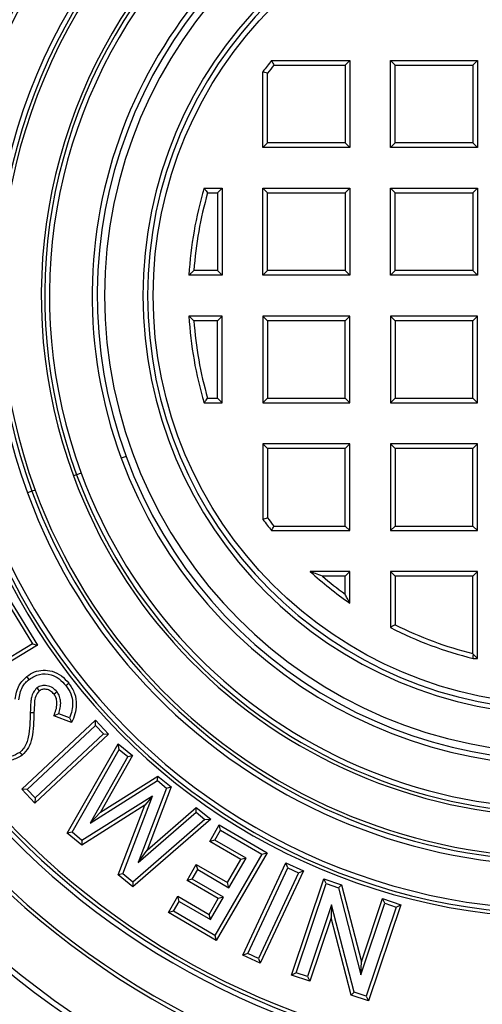
# Model space of a CAD drawing. Units: millimetres. Extents: x 10 to 410, y 10 to 287.
# Drawn here: x 103 to 112, y 36 to 55 of the extents above; entities that cross this region are included whole.
import ezdxf

# ---------------------------------------------------------------- set-up
doc = ezdxf.new("R2010")
doc.units = ezdxf.units.MM

msp = doc.modelspace()

# ---------------------------------------------------------------- linework, layer by layer
at = {"color": 7, "linetype": 'Continuous', "lineweight": 25}
for p, q in [((107.656, 54.5606), (109.1859, 54.5606)), ((109.0949, 54.4696), (109.1859, 54.5606)), ((109.1859, 54.5606), (109.1859, 52.8606)), ((110.0769, 54.4696), (109.9859, 54.5606)), ((109.9859, 54.5606), (111.6859, 54.5606)), ((109.9859, 52.8606), (109.9859, 54.5606)), ((111.5949, 54.4696), (111.6859, 54.5606)), ((111.6859, 54.5606), (111.6859, 52.8606)), ((107.4859, 52.8606), (107.4859, 54.3422)), ((107.6996, 54.4696), (109.0949, 54.4696)), ((109.0949, 54.4696), (109.0949, 52.9515)), ((110.0769, 54.4696), (111.5949, 54.4696)), ((110.0769, 52.9515), (110.0769, 54.4696)), ((111.5949, 54.4696), (111.5949, 52.9515)), ((107.5769, 52.9515), (107.5769, 54.3118)), ((107.5769, 52.9515), (107.4859, 52.8606)), ((109.1859, 52.8606), (107.4859, 52.8606)), ((109.0949, 52.9515), (107.5769, 52.9515)), ((109.0949, 52.9515), (109.1859, 52.8606)), ((110.0769, 52.9515), (109.9859, 52.8606)), ((111.6859, 52.8606), (109.9859, 52.8606)), ((111.5949, 52.9515), (110.0769, 52.9515)), ((111.5949, 52.9515), (111.6859, 52.8606)), ((106.3351, 52.0606), (106.6859, 52.0606)), ((106.5949, 51.9696), (106.6859, 52.0606)), ((106.6859, 52.0606), (106.6859, 50.3606)), ((107.5769, 51.9696), (107.4859, 52.0606)), ((107.4859, 50.3606), (107.4859, 52.0606)), ((107.4859, 52.0606), (109.1859, 52.0606)), ((109.0949, 51.9696), (109.1859, 52.0606)), ((109.1859, 52.0606), (109.1859, 50.3606)), ((110.0769, 51.9696), (109.9859, 52.0606)), ((109.9859, 52.0606), (111.6859, 52.0606)), ((109.9859, 50.3606), (109.9859, 52.0606)), ((111.5949, 51.9696), (111.6859, 52.0606)), ((111.6859, 52.0606), (111.6859, 50.3606)), ((106.4031, 51.9696), (106.5949, 51.9696)), ((106.5949, 51.9696), (106.5949, 50.4515)), ((107.5769, 50.4515), (107.5769, 51.9696)), ((107.5769, 51.9696), (109.0949, 51.9696)), ((109.0949, 51.9696), (109.0949, 50.4515)), ((110.0769, 51.9696), (111.5949, 51.9696)), ((110.0769, 50.4515), (110.0769, 51.9696)), ((111.5949, 51.9696), (111.5949, 50.4515)), ((106.6859, 50.3606), (106.0379, 50.3606)), ((106.5949, 50.4515), (106.1346, 50.4515)), ((106.5949, 50.4515), (106.6859, 50.3606)), ((107.5769, 50.4515), (107.4859, 50.3606)), ((109.1859, 50.3606), (107.4859, 50.3606)), ((109.0949, 50.4515), (107.5769, 50.4515)), ((109.0949, 50.4515), (109.1859, 50.3606)), ((110.0769, 50.4515), (109.9859, 50.3606)), ((111.6859, 50.3606), (109.9859, 50.3606)), ((111.5949, 50.4515), (110.0769, 50.4515)), ((111.5949, 50.4515), (111.6859, 50.3606)), ((106.6859, 49.5606), (106.0379, 49.5606)), ((106.5949, 49.4696), (106.6859, 49.5606)), ((106.6859, 47.8606), (106.6859, 49.5606)), ((107.5769, 49.4696), (107.4859, 49.5606)), ((107.4859, 49.5606), (107.4859, 47.8606)), ((109.1859, 49.5606), (107.4859, 49.5606)), ((109.0949, 49.4696), (109.1859, 49.5606)), ((109.1859, 47.8606), (109.1859, 49.5606)), ((110.0769, 49.4696), (109.9859, 49.5606)), ((111.6859, 49.5606), (109.9859, 49.5606)), ((109.9859, 49.5606), (109.9859, 47.8606)), ((111.5949, 49.4696), (111.6859, 49.5606)), ((111.6859, 47.8606), (111.6859, 49.5606)), ((106.5949, 49.4696), (106.1346, 49.4696)), ((106.5949, 47.9515), (106.5949, 49.4696)), ((107.5769, 49.4696), (107.5769, 47.9515)), ((109.0949, 49.4696), (107.5769, 49.4696)), ((109.0949, 47.9515), (109.0949, 49.4696)), ((111.5949, 49.4696), (110.0769, 49.4696)), ((110.0769, 49.4696), (110.0769, 47.9515)), ((111.5949, 47.9515), (111.5949, 49.4696)), ((106.3351, 47.8606), (106.6859, 47.8606)), ((106.4031, 47.9515), (106.5949, 47.9515)), ((106.5949, 47.9515), (106.6859, 47.8606)), ((107.5769, 47.9515), (107.4859, 47.8606)), ((107.4859, 47.8606), (109.1859, 47.8606)), ((107.5769, 47.9515), (109.0949, 47.9515)), ((109.0949, 47.9515), (109.1859, 47.8606)), ((110.0769, 47.9515), (109.9859, 47.8606)), ((109.9859, 47.8606), (111.6859, 47.8606)), ((110.0769, 47.9515), (111.5949, 47.9515)), ((111.5949, 47.9515), (111.6859, 47.8606)), ((107.4859, 47.0606), (107.4859, 45.5789)), ((107.5769, 46.9696), (107.4859, 47.0606)), ((109.1859, 47.0606), (107.4859, 47.0606)), ((109.0949, 46.9696), (109.1859, 47.0606)), ((109.1859, 45.3606), (109.1859, 47.0606)), ((110.0769, 46.9696), (109.9859, 47.0606)), ((111.6859, 47.0606), (109.9859, 47.0606)), ((109.9859, 47.0606), (109.9859, 45.3606)), ((111.5949, 46.9696), (111.6859, 47.0606)), ((111.6859, 45.3606), (111.6859, 47.0606)), ((109.0949, 46.9696), (107.5769, 46.9696)), ((107.5769, 46.9696), (107.5769, 45.6093)), ((109.0949, 45.4515), (109.0949, 46.9696)), ((111.5949, 46.9696), (110.0769, 46.9696)), ((110.0769, 46.9696), (110.0769, 45.4515)), ((111.5949, 45.4515), (111.5949, 46.9696)), ((104.8049, 46.8119), (104.7113, 46.7774)), ((103.8382, 46.4552), (103.7753, 46.4319)), ((103.9264, 46.4877), (103.8382, 46.4552)), ((102.9619, 46.1317), (102.8738, 46.0992)), ((103.0248, 46.1549), (102.9619, 46.1317)), ((107.656, 45.3606), (109.1859, 45.3606)), ((107.6996, 45.4515), (109.0949, 45.4515)), ((109.0949, 45.4515), (109.1859, 45.3606)), ((110.0769, 45.4515), (109.9859, 45.3606)), ((109.9859, 45.3606), (111.6859, 45.3606)), ((110.0769, 45.4515), (111.5949, 45.4515)), ((111.5949, 45.4515), (111.6859, 45.3606)), ((109.1859, 44.5606), (108.4103, 44.5606)), ((109.0949, 44.4696), (109.1859, 44.5606)), ((109.1859, 43.944), (109.1859, 44.5606)), ((110.0769, 44.4696), (109.9859, 44.5606)), ((111.6859, 44.5606), (109.9859, 44.5606)), ((109.9859, 44.5606), (109.9859, 43.4645)), ((111.5949, 44.4696), (111.6859, 44.5606)), ((111.6859, 42.8606), (111.6859, 44.5606)), ((109.0949, 44.4696), (108.651, 44.4696)), ((109.0949, 44.1199), (109.0949, 44.4696)), ((111.5949, 44.4696), (110.0769, 44.4696)), ((110.0769, 44.4696), (110.0769, 43.5202)), ((111.5949, 42.9556), (111.5949, 44.4696)), ((102.4812, 43.9487), (102.9702, 43.1455)), ((102.5054, 44.0488), (103.0703, 43.1212)), ((103.0703, 43.1212), (101.3713, 42.0859)), ((102.9702, 43.1455), (101.3956, 42.186)), ((102.9702, 43.1455), (103.0703, 43.1212)), ((111.6005, 42.8606), (111.6859, 42.8606)), ((111.6097, 42.9367), (111.6859, 42.8606)), ((103.0607, 42.2825), (103.1053, 42.2249)), ((103.4537, 42.2039), (103.3959, 42.1596)), ((102.7644, 40.2994), (104.2082, 41.6535)), ((102.9301, 41.8018), (103.0028, 41.8001)), ((103.486, 41.7784), (103.3915, 41.7364)), ((103.7391, 41.6047), (103.3915, 41.7364)), ((103.7, 41.6973), (103.486, 41.7784)), ((104.2049, 41.5506), (104.2082, 41.6535)), ((104.2082, 41.6535), (104.4639, 41.3806)), ((102.8673, 40.2961), (104.2049, 41.5506)), ((104.2049, 41.5506), (104.361, 41.3839)), ((104.4639, 41.3806), (103.0201, 40.0265)), ((104.361, 41.3839), (103.0235, 40.1294)), ((104.361, 41.3839), (104.4639, 41.3806)), ((103.6546, 39.4398), (104.6523, 41.1913)), ((103.7483, 39.4572), (104.6729, 41.0805)), ((104.6729, 41.0805), (104.6523, 41.1913)), ((104.6523, 41.1913), (104.9347, 40.9607)), ((104.6729, 41.0805), (104.8411, 40.9432)), ((104.8411, 40.9432), (104.1002, 39.6379)), ((104.9347, 40.9607), (104.3061, 39.8532)), ((104.8411, 40.9432), (104.9347, 40.9607)), ((104.1002, 39.6379), (105.4224, 40.4686)), ((104.3061, 39.8532), (105.4279, 40.5581)), ((105.4224, 40.4686), (105.4279, 40.5581)), ((105.4224, 40.4686), (105.5998, 40.3237)), ((105.4279, 40.5581), (105.6865, 40.3469)), ((102.8673, 40.2961), (102.7644, 40.2994)), ((103.0201, 40.0265), (102.7644, 40.2994)), ((103.0235, 40.1294), (102.8673, 40.2961)), ((105.5998, 40.3237), (105.0448, 38.8656)), ((105.6865, 40.3469), (105.2158, 39.1102)), ((105.5998, 40.3237), (105.6865, 40.3469)), ((103.0235, 40.1294), (103.0201, 40.0265)), ((105.3213, 40.1656), (103.9427, 39.2983)), ((104.7409, 38.6464), (105.3213, 40.1656)), ((105.3213, 40.1656), (105.1755, 39.9879)), ((105.1755, 39.9879), (103.9371, 39.2088)), ((104.6542, 38.6232), (105.1755, 39.9879)), ((105.2158, 39.1102), (106.1786, 39.9452)), ((106.18, 39.85), (106.1786, 39.9452)), ((106.1786, 39.9452), (106.4641, 39.7119)), ((104.1002, 39.6379), (104.3061, 39.8532)), ((106.3511, 39.7102), (104.9394, 38.4843)), ((106.4641, 39.7119), (104.9409, 38.3891)), ((105.0448, 38.8656), (106.18, 39.85)), ((106.18, 39.85), (106.3511, 39.7102)), ((106.3511, 39.7102), (106.4641, 39.7119)), ((106.4437, 39.2804), (106.6299, 39.6011)), ((106.5432, 39.3068), (106.6563, 39.5016)), ((106.6563, 39.5016), (106.6299, 39.6011)), ((106.6299, 39.6011), (107.5668, 39.0573)), ((106.6563, 39.5016), (107.4673, 39.0309)), ((103.7483, 39.4572), (103.6546, 39.4398)), ((103.9371, 39.2088), (103.6546, 39.4398)), ((103.9427, 39.2983), (103.7483, 39.4572)), ((103.9427, 39.2983), (103.9371, 39.2088)), ((106.5432, 39.3068), (106.4437, 39.2804)), ((107.0563, 38.9248), (106.4437, 39.2804)), ((107.1558, 38.9512), (106.5432, 39.3068)), ((105.0448, 38.8656), (105.2158, 39.1102)), ((107.4673, 39.0309), (106.5443, 37.4414)), ((107.5668, 39.0573), (106.5707, 37.3419)), ((106.794, 38.4736), (107.0563, 38.9248)), ((106.8204, 38.3741), (107.1558, 38.9512)), ((107.1558, 38.9512), (107.0563, 38.9248)), ((107.4673, 39.0309), (107.5668, 39.0573)), ((105.9993, 38.5151), (106.1815, 38.8292)), ((106.0988, 38.5415), (106.208, 38.7297)), ((106.208, 38.7297), (106.1815, 38.8292)), ((106.1815, 38.8292), (106.794, 38.4736)), ((106.208, 38.7297), (106.8204, 38.3741)), ((107.0923, 37.0537), (107.9368, 38.8618)), ((107.1891, 37.0889), (107.972, 38.7651)), ((107.972, 38.7651), (107.9368, 38.8618)), ((107.9368, 38.8618), (108.2788, 38.7023)), ((107.972, 38.7651), (108.182, 38.6671)), ((104.7409, 38.6464), (104.6542, 38.6232)), ((104.9409, 38.3891), (104.6542, 38.6232)), ((104.9394, 38.4843), (104.7409, 38.6464)), ((106.0988, 38.5415), (105.9993, 38.5151)), ((106.7114, 38.1859), (106.0988, 38.5415)), ((108.182, 38.6671), (107.3992, 36.9909)), ((108.2788, 38.7023), (107.4343, 36.8942)), ((108.0477, 36.6638), (108.6787, 38.5456)), ((108.182, 38.6671), (108.2788, 38.7023)), ((108.7246, 38.4535), (108.6787, 38.5456)), ((108.6787, 38.5456), (109.0232, 38.4302)), ((104.9394, 38.4843), (104.9409, 38.3891)), ((106.6119, 38.1595), (105.9993, 38.5151)), ((106.8204, 38.3741), (106.794, 38.4736)), ((108.1398, 36.7097), (108.7246, 38.4535)), ((108.7246, 38.4535), (108.9627, 38.3737)), ((108.9627, 38.3737), (109.0232, 38.4302)), ((108.9627, 38.3737), (109.4063, 36.6703)), ((109.0232, 38.4302), (109.415, 36.9255)), ((105.6338, 37.8856), (105.8192, 38.2048)), ((105.8456, 38.1053), (105.8192, 38.2048)), ((105.8192, 38.2048), (106.4317, 37.8492)), ((106.4317, 37.8492), (106.6119, 38.1595)), ((106.4582, 37.7497), (106.7114, 38.1859)), ((106.7114, 38.1859), (106.6119, 38.1595)), ((109.415, 36.9255), (109.8289, 38.16)), ((109.8748, 38.0678), (109.8289, 38.16)), ((109.8289, 38.16), (110.1871, 38.0398)), ((105.7333, 37.912), (105.8456, 38.1053)), ((105.8456, 38.1053), (106.4582, 37.7497)), ((108.8301, 38.0375), (108.36, 36.6358)), ((108.8301, 38.0375), (108.8213, 37.7821)), ((109.274, 36.3294), (108.8301, 38.0375)), ((109.4063, 36.6703), (109.8748, 38.0678)), ((110.095, 37.9939), (109.5102, 36.2502)), ((110.1871, 38.0398), (109.5561, 36.158)), ((109.8748, 38.0678), (110.095, 37.9939)), ((110.095, 37.9939), (110.1871, 38.0398)), ((105.7333, 37.912), (105.6338, 37.8856)), ((106.5707, 37.3419), (105.6338, 37.8856)), ((106.5443, 37.4414), (105.7333, 37.912)), ((106.4582, 37.7497), (106.4317, 37.8492)), ((108.8213, 37.7821), (108.4059, 36.5437)), ((109.2135, 36.2729), (108.8213, 37.7821)), ((106.5443, 37.4414), (106.5707, 37.3419)), ((107.1891, 37.0889), (107.0923, 37.0537)), ((107.4343, 36.8942), (107.0923, 37.0537)), ((107.3992, 36.9909), (107.1891, 37.0889)), ((107.3992, 36.9909), (107.4343, 36.8942)), ((109.4063, 36.6703), (109.415, 36.9255)), ((108.1398, 36.7097), (108.0477, 36.6638)), ((108.4059, 36.5437), (108.0477, 36.6638)), ((108.36, 36.6358), (108.1398, 36.7097)), ((108.36, 36.6358), (108.4059, 36.5437)), ((109.274, 36.3294), (109.2135, 36.2729)), ((109.5561, 36.158), (109.2135, 36.2729)), ((109.5102, 36.2502), (109.274, 36.3294)), ((109.5102, 36.2502), (109.5561, 36.158))]:
    msp.add_line(p, q, dxfattribs=at)
at = {"color": 7, "linetype": 'Continuous', "lineweight": 25, "flags": 128}
for points in [[(111.6005, 42.8606), (111.6057, 42.9032), (111.6097, 42.9367)], [(102.9082, 42.4506), (102.883, 42.4827), (102.8633, 42.5079)], [(103.6273, 42.3299), (103.6593, 42.3552), (103.6845, 42.375)], [(102.7256, 41.0222), (102.7507, 40.9901), (102.7705, 40.9649)]]:
    msp.add_lwpolyline(points, dxfattribs=at)
at = {"color": 7, "linetype": 'Continuous'}
msp.add_circle((113.3359, 49.9606), 8, dxfattribs=at)
at = {"color": 7, "linetype": 'Continuous', "lineweight": 25}
for radius, start, end in [(17.1, 20.258, 200.258), (16.993, 20.258, 200.258), (15.9293, 20.258, 200.258), (15.8586, 20.258, 200.258), (15.116, 20.258, 200.258), (15.022, 20.258, 200.258), (14.955, 20.258, 200.258), (14.155, 264.08969, 136.42632), (14.0879, 264.3606, 136.1554), (13.9939, 264.74469, 135.77131), (13.134, 328.80602, 135.75254), (13.04, 20.258, 136.16323), (12.973, 20.258, 136.45988), (12.173, 20.258, 200.258), (12.1059, 20.258, 200.258), (12.012, 20.258, 200.258), (11.152, 20.258, 200.258), (11.058, 20.258, 200.258), (10.991, 20.258, 200.258), (10.191, 20.258, 200.258), (10.1239, 20.258, 200.258), (10.03, 20.258, 200.258), (9.1933, 36.34692, 200.258), (9.0935, 36.34692, 200.258), (8.95, 90, 270), (8.2, 90, 270), (8.109, 90, 270), (17.1, 200.258, 20.258), (16.993, 200.258, 20.258), (15.9293, 200.258, 20.258), (15.8586, 200.258, 20.258), (15.116, 200.258, 20.258), (15.022, 200.258, 20.258), (14.955, 200.258, 20.258), (7.309, 140.99705, 143.16662), (7.218, 141.34071, 142.92678), (11.152, 200.258, 20.258), (11.058, 200.258, 20.258), (10.991, 200.258, 20.258), (10.191, 200.258, 20.258), (10.1239, 200.258, 20.258), (10.03, 200.258, 20.258), (7.309, 163.30262, 176.86281), (7.218, 163.8393, 176.09955), (9.1933, 200.258, 4.16909), (9.0935, 200.258, 4.16909), (7.309, 183.13719, 196.69738), (7.218, 183.90045, 196.1607), (12.173, 200.258, 311.82666), (12.1059, 200.258, 311.61774), (12.012, 200.258, 311.33819), (7.309, 216.83338, 219.00295), (7.218, 217.07322, 218.65929), (7.309, 227.63052, 235.40356), (7.218, 229.52899, 234.01619), (7.309, 242.72005, 256.26497), (7.218, 243.15938, 256.04256)]:
    msp.add_arc((113.3359, 49.9606), radius, start, end, dxfattribs=at)
for points, knots in [([(107.656, 54.5606), (107.6641, 54.5436), (107.6786, 54.5132), (107.6932, 54.4829), (107.6996, 54.4696)], [0, 0, 0, 0, 0.56, 1, 1, 1, 1]), ([(107.5769, 54.3118), (107.5599, 54.3175), (107.5296, 54.3277), (107.4993, 54.3378), (107.4859, 54.3422)], [0, 0, 0, 0, 0.56, 1, 1, 1, 1]), ([(106.3351, 52.0606), (106.3478, 52.0436), (106.3704, 52.0132), (106.3931, 51.9829), (106.4031, 51.9696)], [0, 0, 0, 0, 0.56, 1, 1, 1, 1]), ([(106.1346, 50.4515), (106.1165, 50.4346), (106.0841, 50.4043), (106.052, 50.3739), (106.0379, 50.3606)], [0, 0, 0, 0, 0.56, 1, 1, 1, 1]), ([(106.1346, 49.4696), (106.1165, 49.4865), (106.0841, 49.5168), (106.052, 49.5472), (106.0379, 49.5606)], [0, 0, 0, 0, 0.56, 1, 1, 1, 1]), ([(106.3351, 47.8606), (106.3478, 47.8775), (106.3704, 47.9079), (106.3931, 47.9382), (106.4031, 47.9515)], [0, 0, 0, 0, 0.56, 1, 1, 1, 1]), ([(107.5769, 45.6093), (107.5599, 45.6036), (107.5296, 45.5934), (107.4993, 45.5833), (107.4859, 45.5789)], [0, 0, 0, 0, 0.56, 1, 1, 1, 1]), ([(107.656, 45.3606), (107.6641, 45.3775), (107.6786, 45.4079), (107.6932, 45.4382), (107.6996, 45.4515)], [0, 0, 0, 0, 0.56, 1, 1, 1, 1]), ([(108.651, 44.4696), (108.6056, 44.4864), (108.5246, 44.5165), (108.4452, 44.5471), (108.4103, 44.5606)], [0, 0, 0, 0, 0.55999771, 1, 1, 1, 1]), ([(109.1859, 43.944), (109.1689, 43.9766), (109.1385, 44.0348), (109.1082, 44.0939), (109.0949, 44.1199)], [0, 0, 0, 0, 0.5599993, 1, 1, 1, 1]), ([(110.0769, 43.5202), (110.0599, 43.5097), (110.0296, 43.4911), (109.9993, 43.4726), (109.9859, 43.4645)], [0, 0, 0, 0, 0.56, 1, 1, 1, 1]), ([(111.6097, 42.9367), (111.607, 42.9403), (111.602, 42.9466), (111.5971, 42.9529), (111.5949, 42.9556)], [0, 0, 0, 0, 0.56, 1, 1, 1, 1]), ([(102.8633, 42.5079), (102.9117, 42.5407), (103.0083, 42.6061), (103.1835, 42.6398), (103.368, 42.6169), (103.5477, 42.5291), (103.6389, 42.4264), (103.6845, 42.375)], [0, 0, 0, 0, 0.1867964, 0.373377, 0.5600715, 0.7798053, 1, 1, 1, 1]), ([(102.6349, 42.0611), (102.6425, 42.1086), (102.6578, 42.2036), (102.7175, 42.3681), (102.8081, 42.455), (102.8633, 42.5079)], [0, 0, 0, 0, 0.280774, 0.5611888, 1, 1, 1, 1]), ([(102.7071, 42.0517), (102.7141, 42.0961), (102.7276, 42.182), (102.7699, 42.2953), (102.8327, 42.3849), (102.8828, 42.4285), (102.9082, 42.4506)], [0, 0, 0, 0, 0.2925543, 0.567627, 0.7812096, 1, 1, 1, 1]), ([(102.9082, 42.4506), (102.9739, 42.4911), (103.1046, 42.5715), (103.3257, 42.5561), (103.505, 42.4682), (103.5859, 42.3767), (103.6273, 42.3299)], [0, 0, 0, 0, 0.2786451, 0.5534771, 0.7718881, 1, 1, 1, 1]), ([(103.0607, 42.2825), (103.0348, 42.2559), (102.9839, 42.2038), (102.9517, 42.103), (102.9353, 41.9696), (102.9322, 41.8701), (102.9301, 41.8018)], [0, 0, 0, 0, 0.2139421, 0.4195297, 0.601714, 1, 1, 1, 1]), ([(103.1053, 42.2249), (103.0783, 42.1921), (103.0239, 42.1262), (103.0099, 41.9725), (103.0055, 41.8656), (103.0028, 41.8001)], [0, 0, 0, 0, 0.2776081, 0.5582143, 1, 1, 1, 1]), ([(103.4537, 42.2039), (103.4271, 42.2326), (103.3723, 42.2916), (103.2629, 42.3317), (103.1504, 42.3349), (103.0908, 42.3001), (103.0607, 42.2825)], [0, 0, 0, 0, 0.2625616, 0.5399656, 0.7680403, 1, 1, 1, 1]), ([(103.3959, 42.1596), (103.3748, 42.1824), (103.3327, 42.2279), (103.2503, 42.258), (103.1689, 42.2618), (103.1265, 42.2372), (103.1053, 42.2249)], [0, 0, 0, 0, 0.2802855, 0.5602748, 0.7805167, 1, 1, 1, 1]), ([(103.486, 41.7784), (103.4977, 41.8158), (103.5215, 41.8925), (103.5292, 42.0079), (103.5093, 42.1175), (103.4721, 42.1753), (103.4537, 42.2039)], [0, 0, 0, 0, 0.2634481, 0.540319, 0.7728116, 1, 1, 1, 1]), ([(103.6273, 42.3299), (103.6629, 42.2776), (103.7332, 42.1743), (103.7665, 41.9999), (103.7511, 41.8385), (103.7172, 41.7448), (103.7, 41.6973)], [0, 0, 0, 0, 0.2809225, 0.5549281, 0.774445, 1, 1, 1, 1]), ([(103.6845, 42.375), (103.7272, 42.311), (103.8124, 42.183), (103.8427, 41.9658), (103.8099, 41.7707), (103.7627, 41.66), (103.7391, 41.6047)], [0, 0, 0, 0, 0.2797953, 0.559197, 0.7794334, 1, 1, 1, 1]), ([(103.3915, 41.7364), (103.4068, 41.7751), (103.4376, 41.8522), (103.4565, 41.9667), (103.4476, 42.0756), (103.4131, 42.1316), (103.3959, 42.1596)], [0, 0, 0, 0, 0.2805018, 0.560609, 0.7804535, 1, 1, 1, 1]), ([(102.9301, 41.8018), (102.9273, 41.7197), (102.922, 41.5575), (102.9036, 41.3554), (102.8596, 41.2041), (102.808, 41.0997), (102.7529, 41.0479), (102.7256, 41.0222)], [0, 0, 0, 0, 0.2970667, 0.5865843, 0.728876, 0.8653592, 1, 1, 1, 1]), ([(103.0028, 41.8001), (103.0002, 41.7165), (102.9949, 41.5493), (102.9718, 41.3184), (102.9085, 41.1077), (102.8164, 41.0124), (102.7705, 40.9649)], [0, 0, 0, 0, 0.2806721, 0.5612108, 0.781007, 1, 1, 1, 1]), ([(103.7, 41.6973), (103.7074, 41.68), (103.7206, 41.649), (103.7334, 41.6182), (103.7391, 41.6047)], [0, 0, 0, 0, 0.5599991, 1, 1, 1, 1]), ([(102.7705, 40.9649), (102.7029, 40.9256), (102.5675, 40.8469), (102.3439, 40.8681), (102.1599, 40.9495), (102.0778, 41.04), (102.0367, 41.0853)], [0, 0, 0, 0, 0.2790583, 0.5588544, 0.7792752, 1, 1, 1, 1]), ([(102.7256, 41.0222), (102.6683, 40.9889), (102.5527, 40.9216), (102.3614, 40.9406), (102.202, 41.0109), (102.1305, 41.0898), (102.0943, 41.1299)], [0, 0, 0, 0, 0.2744829, 0.5540657, 0.7736933, 1, 1, 1, 1])]:
    msp.add_open_spline(points, degree=3, knots=knots, dxfattribs=at)

doc.saveas('drawing.dxf')
